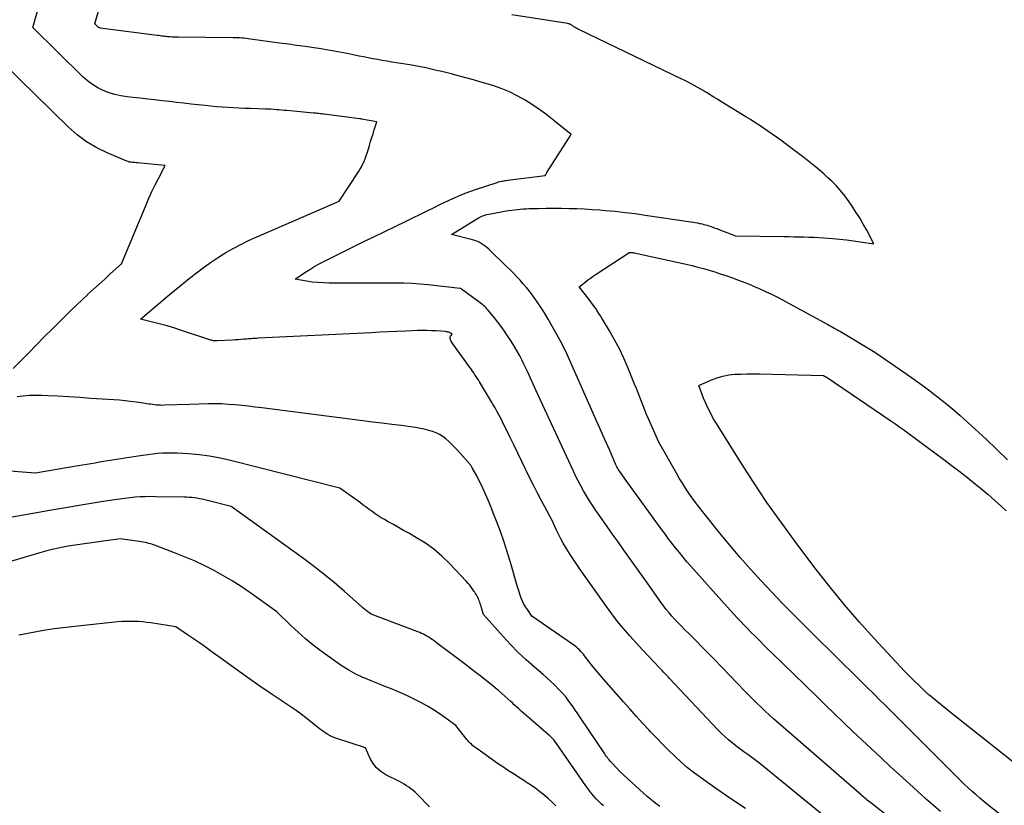
# Model space of a CAD drawing. Units: inches. Extents: x 2630698 to 2633371, y 1490121 to 1493805.
# Drawn here: x 2631190 to 2631286, y 1493406 to 1493482 of the extents above; entities that cross this region are included whole.
import ezdxf

# ---------------------------------------------------------------- set-up
doc = ezdxf.new("R2010")
doc.units = ezdxf.units.IN
doc.header["$MEASUREMENT"] = 0
doc.layers.add('Tile_2737_17_SW_contour_2ft', color=251, linetype='Continuous')

msp = doc.modelspace()

# ---------------------------------------------------------------- linework, layer by layer
at = {"layer": 'Tile_2737_17_SW_contour_2ft'}
for points in [[(2631284.169, 1493397.254, 8048), (2631272.684, 1493406.28, 8048), (2631272.57, 1493406.371, 8048), (2631272.455, 1493406.462, 8048), (2631272.341, 1493406.553, 8048), (2631272.228, 1493406.645, 8048), (2631272.115, 1493406.738, 8048), (2631272.002, 1493406.831, 8048), (2631271.891, 1493406.926, 8048), (2631271.78, 1493407.021, 8048), (2631263.693, 1493414.042, 8048), (2631263.274, 1493414.411, 8048), (2631262.859, 1493414.784, 8048), (2631262.449, 1493415.163, 8048), (2631262.043, 1493415.547, 8048), (2631261.642, 1493415.936, 8048), (2631261.244, 1493416.328, 8048), (2631260.852, 1493416.725, 8048), (2631260.462, 1493417.125, 8048), (2631257.506, 1493420.203, 8048), (2631256.927, 1493420.801, 8048), (2631256.345, 1493421.395, 8048), (2631255.758, 1493421.985, 8048), (2631255.167, 1493422.571, 8048), (2631254.599, 1493423.131, 8048), (2631254.293, 1493423.438, 8048), (2631253.991, 1493423.748, 8048), (2631253.693, 1493424.062, 8048), (2631253.4, 1493424.381, 8048), (2631253.115, 1493424.707, 8048), (2631252.84, 1493425.04, 8048), (2631252.578, 1493425.384, 8048), (2631252.324, 1493425.734, 8048), (2631251.03, 1493427.6, 8048), (2631248.736, 1493430.792, 8048), (2631248.172, 1493431.581, 8048), (2631247.61, 1493432.371, 8048), (2631247.051, 1493433.164, 8048), (2631246.495, 1493433.958, 8048), (2631246.027, 1493434.629, 8048), (2631245.713, 1493435.093, 8048), (2631245.407, 1493435.562, 8048), (2631245.114, 1493436.04, 8048), (2631244.829, 1493436.522, 8048), (2631244.558, 1493437.013, 8048), (2631244.294, 1493437.507, 8048), (2631244.043, 1493438.008, 8048), (2631243.801, 1493438.513, 8048), (2631240.22, 1493446.24, 8048), (2631239.408, 1493448.028, 8048), (2631239.22, 1493448.432, 8048), (2631239.028, 1493448.833, 8048), (2631238.829, 1493449.231, 8048), (2631238.625, 1493449.627, 8048), (2631238.412, 1493450.018, 8048), (2631238.192, 1493450.404, 8048), (2631237.961, 1493450.784, 8048), (2631237.722, 1493451.16, 8048), (2631237.452, 1493451.571, 8048), (2631237.147, 1493452.02, 8048), (2631236.834, 1493452.462, 8048), (2631236.508, 1493452.894, 8048), (2631236.173, 1493453.321, 8048), (2631235.68, 1493453.928, 8048), (2631235.582, 1493454.044, 8048), (2631235.482, 1493454.157, 8048), (2631235.377, 1493454.266, 8048), (2631235.269, 1493454.372, 8048), (2631235.158, 1493454.475, 8048), (2631235.044, 1493454.574, 8048), (2631234.926, 1493454.668, 8048), (2631234.806, 1493454.76, 8048), (2631232.98, 1493456.1, 8048), (2631232.894, 1493456.152, 8048), (2631232.845, 1493456.168, 8048), (2631229.698, 1493456.514, 8048), (2631228.925, 1493456.586, 8048), (2631228.152, 1493456.641, 8048), (2631227.377, 1493456.672, 8048), (2631226.602, 1493456.685, 8048), (2631225.878, 1493456.686, 8048), (2631224.741, 1493456.686, 8048), (2631223.603, 1493456.686, 8048), (2631222.465, 1493456.684, 8048), (2631221.327, 1493456.681, 8048), (2631220.136, 1493456.677, 8048), (2631219.583, 1493456.69, 8048), (2631219.03, 1493456.723, 8048), (2631218.481, 1493456.785, 8048), (2631217.933, 1493456.867, 8048), (2631216.84, 1493457.06, 8048), (2631217.787, 1493457.701, 8048), (2631218.266, 1493458.011, 8048), (2631218.752, 1493458.309, 8048), (2631219.25, 1493458.587, 8048), (2631219.756, 1493458.852, 8048), (2631220.661, 1493459.305, 8048), (2631221.626, 1493459.785, 8048), (2631222.593, 1493460.262, 8048), (2631223.561, 1493460.735, 8048), (2631224.531, 1493461.205, 8048), (2631227.552, 1493462.663, 8048), (2631228.249, 1493463.001, 8048), (2631228.946, 1493463.339, 8048), (2631229.642, 1493463.68, 8048), (2631230.337, 1493464.022, 8048), (2631230.886, 1493464.293, 8048), (2631231.307, 1493464.497, 8048), (2631231.73, 1493464.699, 8048), (2631232.155, 1493464.895, 8048), (2631232.581, 1493465.088, 8048), (2631233.012, 1493465.271, 8048), (2631233.445, 1493465.445, 8048), (2631233.884, 1493465.606, 8048), (2631234.327, 1493465.758, 8048), (2631236.446, 1493466.447, 8048), (2631236.568, 1493466.484, 8048), (2631236.691, 1493466.518, 8048), (2631236.816, 1493466.548, 8048), (2631236.941, 1493466.575, 8048), (2631237.066, 1493466.598, 8048), (2631237.192, 1493466.62, 8048), (2631237.319, 1493466.639, 8048), (2631237.446, 1493466.656, 8048), (2631241.11, 1493467.12, 8048), (2631241.162, 1493467.215, 8048), (2631241.189, 1493467.262, 8048), (2631241.216, 1493467.309, 8048), (2631241.244, 1493467.355, 8048), (2631241.272, 1493467.401, 8048), (2631243.62, 1493471.1, 8048), (2631241.951, 1493472.453, 8048), (2631241.272, 1493472.981, 8048), (2631240.581, 1493473.489, 8048), (2631239.869, 1493473.969, 8048), (2631239.144, 1493474.43, 8048), (2631238.395, 1493474.847, 8048), (2631237.629, 1493475.224, 8048), (2631236.837, 1493475.543, 8048), (2631236.027, 1493475.823, 8048), (2631234.753, 1493476.21, 8048), (2631234.144, 1493476.389, 8048), (2631233.534, 1493476.563, 8048), (2631232.921, 1493476.727, 8048), (2631232.306, 1493476.885, 8048), (2631232.101, 1493476.936, 8048), (2631231.587, 1493477.063, 8048), (2631231.073, 1493477.188, 8048), (2631230.559, 1493477.309, 8048), (2631230.043, 1493477.43, 8048), (2631229.527, 1493477.543, 8048), (2631229.009, 1493477.65, 8048), (2631228.489, 1493477.745, 8048), (2631227.968, 1493477.834, 8048), (2631226.207, 1493478.116, 8048), (2631225.752, 1493478.19, 8048), (2631225.298, 1493478.267, 8048), (2631224.845, 1493478.347, 8048), (2631224.392, 1493478.429, 8048), (2631223.939, 1493478.514, 8048), (2631223.487, 1493478.602, 8048), (2631223.036, 1493478.692, 8048), (2631222.584, 1493478.785, 8048), (2631222.059, 1493478.894, 8048), (2631221.698, 1493478.968, 8048), (2631221.335, 1493479.04, 8048), (2631220.973, 1493479.108, 8048), (2631220.61, 1493479.174, 8048), (2631220.246, 1493479.237, 8048), (2631219.882, 1493479.298, 8048), (2631219.517, 1493479.356, 8048), (2631219.152, 1493479.411, 8048), (2631217.569, 1493479.644, 8048), (2631217.291, 1493479.685, 8048), (2631217.011, 1493479.725, 8048), (2631216.732, 1493479.765, 8048), (2631216.453, 1493479.805, 8048), (2631216.174, 1493479.844, 8048), (2631215.895, 1493479.882, 8048), (2631215.616, 1493479.921, 8048), (2631215.336, 1493479.959, 8048), (2631212.504, 1493480.347, 8048), (2631212.293, 1493480.374, 8048), (2631212.082, 1493480.398, 8048), (2631211.871, 1493480.418, 8048), (2631211.659, 1493480.436, 8048), (2631211.447, 1493480.449, 8048), (2631211.235, 1493480.46, 8048), (2631211.022, 1493480.466, 8048), (2631210.81, 1493480.47, 8048), (2631205.486, 1493480.518, 8048), (2631205.291, 1493480.522, 8048), (2631205.096, 1493480.529, 8048), (2631204.901, 1493480.538, 8048), (2631204.707, 1493480.551, 8048), (2631204.611, 1493480.558, 8048), (2631204.464, 1493480.57, 8048), (2631204.318, 1493480.584, 8048), (2631204.171, 1493480.599, 8048), (2631204.025, 1493480.617, 8048), (2631203.879, 1493480.635, 8048), (2631203.733, 1493480.654, 8048), (2631203.587, 1493480.673, 8048), (2631203.441, 1493480.692, 8048), (2631197.932, 1493481.404, 8048), (2631197.914, 1493481.408, 8048), (2631197.895, 1493481.412, 8048), (2631197.878, 1493481.418, 8048), (2631197.86, 1493481.426, 8048), (2631197.793, 1493481.458, 8048), (2631197.776, 1493481.467, 8048), (2631197.76, 1493481.477, 8048), (2631197.41, 1493481.82, 8048), (2631208.99, 1493522.01, 8048)], [(2631267.986, 1493405.153, 8046), (2631262.294, 1493409.796, 8046), (2631261.919, 1493410.097, 8046), (2631261.54, 1493410.392, 8046), (2631261.155, 1493410.679, 8046), (2631260.766, 1493410.961, 8046), (2631260.37, 1493411.247, 8046), (2631259.99, 1493411.527, 8046), (2631259.613, 1493411.814, 8046), (2631259.239, 1493412.105, 8046), (2631258.874, 1493412.406, 8046), (2631258.519, 1493412.717, 8046), (2631258.178, 1493413.043, 8046), (2631257.846, 1493413.38, 8046), (2631253.176, 1493418.334, 8046), (2631253.058, 1493418.459, 8046), (2631252.941, 1493418.585, 8046), (2631252.824, 1493418.71, 8046), (2631252.707, 1493418.837, 8046), (2631252.591, 1493418.963, 8046), (2631252.474, 1493419.088, 8046), (2631252.356, 1493419.213, 8046), (2631252.238, 1493419.338, 8046), (2631250.53, 1493421.13, 8046), (2631249.309, 1493422.486, 8046), (2631248.712, 1493423.174, 8046), (2631248.131, 1493423.875, 8046), (2631247.575, 1493424.597, 8046), (2631247.037, 1493425.332, 8046), (2631244.503, 1493428.917, 8046), (2631244.169, 1493429.4, 8046), (2631243.84, 1493429.887, 8046), (2631243.521, 1493430.379, 8046), (2631243.208, 1493430.876, 8046), (2631243.109, 1493431.036, 8046), (2631242.858, 1493431.46, 8046), (2631242.618, 1493431.89, 8046), (2631242.394, 1493432.329, 8046), (2631242.181, 1493432.773, 8046), (2631241.77, 1493433.67, 8046), (2631241.053, 1493434.982, 8046), (2631240.7, 1493435.641, 8046), (2631240.352, 1493436.303, 8046), (2631240.015, 1493436.969, 8046), (2631239.684, 1493437.639, 8046), (2631239.226, 1493438.581, 8046), (2631238.837, 1493439.382, 8046), (2631238.448, 1493440.183, 8046), (2631238.058, 1493440.983, 8046), (2631237.668, 1493441.783, 8046), (2631237.184, 1493442.774, 8046), (2631237.034, 1493443.078, 8046), (2631236.881, 1493443.38, 8046), (2631236.724, 1493443.68, 8046), (2631236.564, 1493443.979, 8046), (2631236.401, 1493444.276, 8046), (2631236.235, 1493444.572, 8046), (2631236.065, 1493444.865, 8046), (2631235.893, 1493445.157, 8046), (2631234.72, 1493447.121, 8046), (2631234.615, 1493447.293, 8046), (2631234.507, 1493447.464, 8046), (2631234.396, 1493447.632, 8046), (2631234.282, 1493447.799, 8046), (2631234.166, 1493447.964, 8046), (2631234.051, 1493448.129, 8046), (2631233.934, 1493448.293, 8046), (2631233.817, 1493448.457, 8046), (2631231.981, 1493451.026, 8046), (2631231.938, 1493451.098, 8046), (2631231.905, 1493451.173, 8046), (2631231.884, 1493451.253, 8046), (2631231.872, 1493451.335, 8046), (2631231.871, 1493451.354, 8046), (2631231.877, 1493451.426, 8046), (2631231.894, 1493451.494, 8046), (2631231.927, 1493451.556, 8046), (2631231.972, 1493451.613, 8046), (2631232.08, 1493451.72, 8046), (2631231.971, 1493451.799, 8046), (2631231.918, 1493451.832, 8046), (2631231.865, 1493451.863, 8046), (2631231.808, 1493451.888, 8046), (2631231.749, 1493451.909, 8046), (2631231.724, 1493451.917, 8046), (2631231.651, 1493451.937, 8046), (2631231.577, 1493451.953, 8046), (2631231.503, 1493451.965, 8046), (2631231.428, 1493451.973, 8046), (2631230.507, 1493452.041, 8046), (2631230.059, 1493452.066, 8046), (2631229.61, 1493452.081, 8046), (2631229.162, 1493452.08, 8046), (2631228.713, 1493452.069, 8046), (2631227.564, 1493452.019, 8046), (2631226.728, 1493451.983, 8046), (2631225.893, 1493451.945, 8046), (2631225.058, 1493451.906, 8046), (2631224.223, 1493451.866, 8046), (2631213.248, 1493451.327, 8046), (2631213.113, 1493451.32, 8046), (2631212.978, 1493451.313, 8046), (2631212.843, 1493451.305, 8046), (2631212.708, 1493451.297, 8046), (2631212.572, 1493451.288, 8046), (2631212.438, 1493451.279, 8046), (2631212.302, 1493451.268, 8046), (2631212.167, 1493451.257, 8046), (2631211.875, 1493451.232, 8046), (2631211.593, 1493451.209, 8046), (2631211.312, 1493451.188, 8046), (2631211.03, 1493451.169, 8046), (2631210.748, 1493451.152, 8046), (2631209.272, 1493451.069, 8046), (2631209.18, 1493451.067, 8046), (2631209.088, 1493451.069, 8046), (2631208.996, 1493451.078, 8046), (2631208.905, 1493451.092, 8046), (2631208.814, 1493451.11, 8046), (2631208.724, 1493451.132, 8046), (2631208.635, 1493451.156, 8046), (2631208.547, 1493451.184, 8046), (2631205.701, 1493452.131, 8046), (2631205.064, 1493452.334, 8046), (2631204.423, 1493452.526, 8046), (2631203.778, 1493452.702, 8046), (2631203.13, 1493452.867, 8046), (2631201.83, 1493453.18, 8046), (2631202.695, 1493453.915, 8046), (2631203.127, 1493454.283, 8046), (2631203.561, 1493454.649, 8046), (2631203.995, 1493455.015, 8046), (2631204.43, 1493455.379, 8046), (2631204.607, 1493455.527, 8046), (2631205.132, 1493455.963, 8046), (2631205.661, 1493456.395, 8046), (2631206.194, 1493456.823, 8046), (2631206.73, 1493457.246, 8046), (2631207.394, 1493457.766, 8046), (2631208.054, 1493458.263, 8046), (2631208.726, 1493458.743, 8046), (2631209.416, 1493459.198, 8046), (2631210.117, 1493459.636, 8046), (2631210.834, 1493460.046, 8046), (2631211.561, 1493460.437, 8046), (2631212.303, 1493460.8, 8046), (2631213.055, 1493461.142, 8046), (2631221.1, 1493464.62, 8046), (2631222.972, 1493467.464, 8046), (2631223.105, 1493467.678, 8046), (2631223.232, 1493467.896, 8046), (2631223.348, 1493468.119, 8046), (2631223.458, 1493468.347, 8046), (2631223.557, 1493468.579, 8046), (2631223.651, 1493468.813, 8046), (2631223.737, 1493469.051, 8046), (2631223.817, 1493469.29, 8046), (2631224.047, 1493470.018, 8046), (2631224.166, 1493470.399, 8046), (2631224.285, 1493470.781, 8046), (2631224.402, 1493471.163, 8046), (2631224.518, 1493471.545, 8046), (2631224.75, 1493472.31, 8046), (2631223.278, 1493472.585, 8046), (2631223.262, 1493472.588, 8046), (2631223.246, 1493472.591, 8046), (2631223.229, 1493472.594, 8046), (2631223.213, 1493472.597, 8046), (2631223.148, 1493472.608, 8046), (2631223.132, 1493472.611, 8046), (2631223.115, 1493472.614, 8046), (2631223.099, 1493472.616, 8046), (2631223.083, 1493472.618, 8046), (2631219.653, 1493473.051, 8046), (2631219.522, 1493473.068, 8046), (2631219.391, 1493473.084, 8046), (2631219.26, 1493473.099, 8046), (2631219.129, 1493473.115, 8046), (2631218.998, 1493473.129, 8046), (2631218.867, 1493473.143, 8046), (2631218.735, 1493473.157, 8046), (2631218.604, 1493473.169, 8046), (2631216.04, 1493473.407, 8046), (2631215.778, 1493473.43, 8046), (2631215.517, 1493473.453, 8046), (2631215.256, 1493473.474, 8046), (2631214.994, 1493473.495, 8046), (2631214.733, 1493473.513, 8046), (2631214.471, 1493473.529, 8046), (2631214.209, 1493473.542, 8046), (2631213.947, 1493473.553, 8046), (2631212.508, 1493473.601, 8046), (2631211.958, 1493473.621, 8046), (2631211.408, 1493473.644, 8046), (2631210.859, 1493473.67, 8046), (2631210.309, 1493473.699, 8046), (2631209.76, 1493473.735, 8046), (2631209.212, 1493473.776, 8046), (2631208.665, 1493473.827, 8046), (2631208.117, 1493473.884, 8046), (2631206.764, 1493474.036, 8046), (2631206.054, 1493474.117, 8046), (2631205.345, 1493474.198, 8046), (2631204.636, 1493474.28, 8046), (2631203.928, 1493474.363, 8046), (2631203.219, 1493474.445, 8046), (2631202.509, 1493474.525, 8046), (2631201.8, 1493474.602, 8046), (2631201.09, 1493474.677, 8046), (2631200.535, 1493474.735, 8046), (2631199.941, 1493474.825, 8046), (2631199.356, 1493474.951, 8046), (2631198.786, 1493475.132, 8046), (2631198.225, 1493475.349, 8046), (2631197.69, 1493475.62, 8046), (2631197.179, 1493475.928, 8046), (2631196.704, 1493476.288, 8046), (2631196.253, 1493476.684, 8046), (2631191.38, 1493481.45, 8046), (2631198.28, 1493505.4, 8046)], [(2631279.447, 1493405.434, 8050), (2631278.112, 1493406.606, 8050), (2631276.789, 1493407.792, 8050), (2631275.476, 1493408.989, 8050), (2631274.571, 1493409.824, 8050), (2631273.661, 1493410.666, 8050), (2631272.755, 1493411.51, 8050), (2631271.852, 1493412.358, 8050), (2631270.952, 1493413.21, 8050), (2631270.056, 1493414.065, 8050), (2631269.161, 1493414.922, 8050), (2631268.27, 1493415.783, 8050), (2631267.382, 1493416.646, 8050), (2631263.113, 1493420.806, 8050), (2631262.716, 1493421.196, 8050), (2631262.32, 1493421.586, 8050), (2631261.926, 1493421.979, 8050), (2631261.533, 1493422.374, 8050), (2631261.437, 1493422.471, 8050), (2631261.094, 1493422.818, 8050), (2631260.752, 1493423.167, 8050), (2631260.411, 1493423.517, 8050), (2631260.072, 1493423.868, 8050), (2631259.735, 1493424.222, 8050), (2631259.401, 1493424.578, 8050), (2631259.071, 1493424.938, 8050), (2631258.745, 1493425.301, 8050), (2631255.239, 1493429.232, 8050), (2631254.858, 1493429.668, 8050), (2631254.483, 1493430.108, 8050), (2631254.116, 1493430.556, 8050), (2631253.754, 1493431.008, 8050), (2631253.399, 1493431.466, 8050), (2631253.048, 1493431.926, 8050), (2631252.701, 1493432.389, 8050), (2631252.357, 1493432.855, 8050), (2631249.02, 1493437.43, 8050), (2631248.406, 1493438.308, 8050), (2631248.332, 1493438.418, 8050), (2631248.26, 1493438.529, 8050), (2631248.192, 1493438.642, 8050), (2631248.125, 1493438.757, 8050), (2631248.063, 1493438.873, 8050), (2631248.002, 1493438.991, 8050), (2631247.945, 1493439.111, 8050), (2631247.889, 1493439.231, 8050), (2631247.356, 1493440.434, 8050), (2631247.035, 1493441.157, 8050), (2631246.715, 1493441.88, 8050), (2631246.395, 1493442.602, 8050), (2631246.075, 1493443.326, 8050), (2631243.485, 1493449.186, 8050), (2631243.355, 1493449.475, 8050), (2631243.223, 1493449.762, 8050), (2631243.087, 1493450.048, 8050), (2631242.95, 1493450.332, 8050), (2631242.67, 1493450.9, 8050), (2631241.396, 1493453.183, 8050), (2631241.08, 1493453.722, 8050), (2631240.752, 1493454.253, 8050), (2631240.402, 1493454.77, 8050), (2631240.039, 1493455.279, 8050), (2631239.846, 1493455.54, 8050), (2631239.563, 1493455.907, 8050), (2631239.273, 1493456.266, 8050), (2631238.97, 1493456.616, 8050), (2631238.66, 1493456.959, 8050), (2631238.34, 1493457.294, 8050), (2631238.018, 1493457.627, 8050), (2631237.69, 1493457.954, 8050), (2631237.36, 1493458.279, 8050), (2631235.622, 1493459.961, 8050), (2631235.45, 1493460.117, 8050), (2631235.271, 1493460.265, 8050), (2631235.083, 1493460.4, 8050), (2631234.889, 1493460.527, 8050), (2631234.685, 1493460.638, 8050), (2631234.476, 1493460.736, 8050), (2631234.26, 1493460.815, 8050), (2631234.037, 1493460.881, 8050), (2631232.02, 1493461.38, 8050), (2631234.365, 1493462.857, 8050), (2631234.533, 1493462.956, 8050), (2631234.705, 1493463.048, 8050), (2631234.881, 1493463.13, 8050), (2631235.062, 1493463.204, 8050), (2631235.246, 1493463.268, 8050), (2631235.433, 1493463.326, 8050), (2631235.622, 1493463.372, 8050), (2631235.813, 1493463.411, 8050), (2631237.31, 1493463.673, 8050), (2631237.584, 1493463.718, 8050), (2631237.859, 1493463.76, 8050), (2631238.135, 1493463.795, 8050), (2631238.411, 1493463.827, 8050), (2631238.688, 1493463.853, 8050), (2631238.965, 1493463.874, 8050), (2631239.243, 1493463.888, 8050), (2631239.521, 1493463.898, 8050), (2631240.449, 1493463.918, 8050), (2631241.192, 1493463.93, 8050), (2631241.934, 1493463.935, 8050), (2631242.677, 1493463.931, 8050), (2631243.419, 1493463.921, 8050), (2631244.172, 1493463.898, 8050), (2631244.917, 1493463.867, 8050), (2631245.662, 1493463.823, 8050), (2631246.406, 1493463.769, 8050), (2631246.922, 1493463.727, 8050), (2631247.893, 1493463.638, 8050), (2631248.863, 1493463.536, 8050), (2631249.831, 1493463.415, 8050), (2631250.797, 1493463.281, 8050), (2631255.235, 1493462.618, 8050), (2631255.446, 1493462.584, 8050), (2631255.657, 1493462.549, 8050), (2631255.868, 1493462.51, 8050), (2631256.078, 1493462.47, 8050), (2631256.166, 1493462.452, 8050), (2631256.331, 1493462.416, 8050), (2631256.495, 1493462.377, 8050), (2631256.659, 1493462.333, 8050), (2631256.821, 1493462.287, 8050), (2631256.896, 1493462.264, 8050), (2631257.02, 1493462.225, 8050), (2631257.142, 1493462.185, 8050), (2631257.265, 1493462.142, 8050), (2631257.386, 1493462.098, 8050), (2631257.507, 1493462.051, 8050), (2631257.627, 1493462.005, 8050), (2631257.748, 1493461.958, 8050), (2631257.869, 1493461.911, 8050), (2631259.55, 1493461.25, 8050), (2631264.254, 1493461.191, 8050), (2631264.738, 1493461.184, 8050), (2631265.222, 1493461.176, 8050), (2631265.705, 1493461.166, 8050), (2631266.189, 1493461.155, 8050), (2631266.673, 1493461.14, 8050), (2631267.156, 1493461.12, 8050), (2631267.639, 1493461.093, 8050), (2631268.121, 1493461.061, 8050), (2631268.999, 1493460.996, 8050), (2631269.667, 1493460.939, 8050), (2631270.335, 1493460.872, 8050), (2631271, 1493460.788, 8050), (2631271.664, 1493460.694, 8050), (2631272.99, 1493460.49, 8050), (2631272.298, 1493461.802, 8050), (2631271.967, 1493462.402, 8050), (2631271.621, 1493462.994, 8050), (2631271.253, 1493463.572, 8050), (2631270.871, 1493464.142, 8050), (2631270.364, 1493464.866, 8050), (2631270.037, 1493465.305, 8050), (2631269.693, 1493465.73, 8050), (2631269.325, 1493466.133, 8050), (2631268.939, 1493466.522, 8050), (2631268.536, 1493466.895, 8050), (2631268.128, 1493467.262, 8050), (2631267.712, 1493467.618, 8050), (2631267.289, 1493467.969, 8050), (2631267.166, 1493468.068, 8050), (2631266.675, 1493468.461, 8050), (2631266.181, 1493468.849, 8050), (2631265.683, 1493469.232, 8050), (2631265.182, 1493469.611, 8050), (2631263.95, 1493470.532, 8050), (2631263.54, 1493470.833, 8050), (2631263.128, 1493471.13, 8050), (2631262.711, 1493471.421, 8050), (2631262.291, 1493471.707, 8050), (2631261.867, 1493471.988, 8050), (2631261.44, 1493472.265, 8050), (2631261.011, 1493472.537, 8050), (2631260.579, 1493472.805, 8050), (2631258.14, 1493474.298, 8050), (2631257.806, 1493474.502, 8050), (2631257.472, 1493474.707, 8050), (2631257.138, 1493474.911, 8050), (2631256.804, 1493475.115, 8050), (2631256.707, 1493475.174, 8050), (2631256.42, 1493475.347, 8050), (2631256.132, 1493475.517, 8050), (2631255.842, 1493475.684, 8050), (2631255.551, 1493475.848, 8050), (2631255.257, 1493476.008, 8050), (2631254.961, 1493476.164, 8050), (2631254.663, 1493476.316, 8050), (2631254.363, 1493476.463, 8050), (2631244.369, 1493481.266, 8050), (2631244.277, 1493481.312, 8050), (2631244.186, 1493481.359, 8050), (2631244.096, 1493481.409, 8050), (2631244.007, 1493481.46, 8050), (2631243.959, 1493481.488, 8050), (2631243.895, 1493481.528, 8050), (2631243.833, 1493481.569, 8050), (2631243.771, 1493481.612, 8050), (2631243.711, 1493481.657, 8050), (2631243.672, 1493481.686, 8050), (2631243.631, 1493481.716, 8050), (2631243.588, 1493481.742, 8050), (2631243.544, 1493481.766, 8050), (2631243.498, 1493481.787, 8050), (2631243.451, 1493481.805, 8050), (2631243.403, 1493481.82, 8050), (2631243.354, 1493481.832, 8050), (2631243.305, 1493481.841, 8050), (2631237.85, 1493482.68, 8050)], [(2631189.472, 1493448.383, 8044), (2631190.953, 1493449.891, 8044), (2631191.726, 1493450.675, 8044), (2631192.502, 1493451.458, 8044), (2631193.281, 1493452.237, 8044), (2631194.063, 1493453.014, 8044), (2631194.572, 1493453.518, 8044), (2631195.103, 1493454.039, 8044), (2631195.638, 1493454.556, 8044), (2631196.177, 1493455.067, 8044), (2631196.721, 1493455.575, 8044), (2631196.738, 1493455.591, 8044), (2631197.276, 1493456.086, 8044), (2631197.816, 1493456.58, 8044), (2631198.358, 1493457.072, 8044), (2631198.901, 1493457.562, 8044), (2631199.99, 1493458.54, 8044), (2631202.376, 1493464.278, 8044), (2631202.656, 1493464.927, 8044), (2631202.947, 1493465.571, 8044), (2631203.255, 1493466.206, 8044), (2631203.575, 1493466.837, 8044), (2631204.23, 1493468.09, 8044), (2631201.541, 1493468.335, 8044), (2631201.409, 1493468.347, 8044), (2631201.277, 1493468.358, 8044), (2631201.146, 1493468.369, 8044), (2631201.013, 1493468.379, 8044), (2631200.883, 1493468.395, 8044), (2631200.754, 1493468.42, 8044), (2631200.629, 1493468.457, 8044), (2631200.505, 1493468.502, 8044), (2631198.613, 1493469.299, 8044), (2631197.582, 1493469.804, 8044), (2631196.598, 1493470.381, 8044), (2631195.686, 1493471.064, 8044), (2631194.82, 1493471.819, 8044), (2631185.35, 1493481.08, 8044)], [(2631288.679, 1493402.478, 8052), (2631284.059, 1493406.103, 8052), (2631283.667, 1493406.417, 8052), (2631283.28, 1493406.736, 8052), (2631282.9, 1493407.064, 8052), (2631282.524, 1493407.397, 8052), (2631282.154, 1493407.736, 8052), (2631281.787, 1493408.079, 8052), (2631281.426, 1493408.428, 8052), (2631281.068, 1493408.78, 8052), (2631275.257, 1493414.586, 8052), (2631274.838, 1493415.004, 8052), (2631274.418, 1493415.421, 8052), (2631273.998, 1493415.838, 8052), (2631273.577, 1493416.254, 8052), (2631272.974, 1493416.848, 8052), (2631272.252, 1493417.561, 8052), (2631271.529, 1493418.273, 8052), (2631270.806, 1493418.986, 8052), (2631270.083, 1493419.698, 8052), (2631266.29, 1493423.433, 8052), (2631265.211, 1493424.511, 8052), (2631264.141, 1493425.6, 8052), (2631263.087, 1493426.703, 8052), (2631262.043, 1493427.815, 8052), (2631261.018, 1493428.946, 8052), (2631260.009, 1493430.09, 8052), (2631259.023, 1493431.254, 8052), (2631258.053, 1493432.431, 8052), (2631256.386, 1493434.496, 8052), (2631256.034, 1493434.943, 8052), (2631255.689, 1493435.396, 8052), (2631255.355, 1493435.857, 8052), (2631255.029, 1493436.324, 8052), (2631254.714, 1493436.799, 8052), (2631254.407, 1493437.278, 8052), (2631254.112, 1493437.766, 8052), (2631253.826, 1493438.257, 8052), (2631252.13, 1493441.25, 8052), (2631251.117, 1493443.523, 8052), (2631250.936, 1493443.939, 8052), (2631250.761, 1493444.357, 8052), (2631250.595, 1493444.778, 8052), (2631250.433, 1493445.202, 8052), (2631250.274, 1493445.626, 8052), (2631250.112, 1493446.049, 8052), (2631249.946, 1493446.47, 8052), (2631249.776, 1493446.891, 8052), (2631249.118, 1493448.5, 8052), (2631248.721, 1493449.411, 8052), (2631248.297, 1493450.307, 8052), (2631247.832, 1493451.183, 8052), (2631247.341, 1493452.046, 8052), (2631246.6, 1493453.281, 8052), (2631246.457, 1493453.515, 8052), (2631246.31, 1493453.746, 8052), (2631246.158, 1493453.975, 8052), (2631246.003, 1493454.202, 8052), (2631245.845, 1493454.426, 8052), (2631245.684, 1493454.649, 8052), (2631245.521, 1493454.87, 8052), (2631245.356, 1493455.089, 8052), (2631244.41, 1493456.33, 8052), (2631244.943, 1493456.753, 8052), (2631245.212, 1493456.961, 8052), (2631245.485, 1493457.164, 8052), (2631245.763, 1493457.359, 8052), (2631246.045, 1493457.55, 8052), (2631249.218, 1493459.627, 8052), (2631249.234, 1493459.636, 8052), (2631249.25, 1493459.643, 8052), (2631249.267, 1493459.648, 8052), (2631249.285, 1493459.651, 8052), (2631249.356, 1493459.661, 8052), (2631249.374, 1493459.662, 8052), (2631249.392, 1493459.663, 8052), (2631249.411, 1493459.662, 8052), (2631249.429, 1493459.661, 8052), (2631249.502, 1493459.65, 8052), (2631249.557, 1493459.642, 8052), (2631249.612, 1493459.633, 8052), (2631249.666, 1493459.622, 8052), (2631249.72, 1493459.611, 8052), (2631254.783, 1493458.5, 8052), (2631255.34, 1493458.371, 8052), (2631255.896, 1493458.234, 8052), (2631256.448, 1493458.085, 8052), (2631256.998, 1493457.928, 8052), (2631257.546, 1493457.76, 8052), (2631258.091, 1493457.586, 8052), (2631258.634, 1493457.404, 8052), (2631259.175, 1493457.217, 8052), (2631259.28, 1493457.18, 8052), (2631259.87, 1493456.963, 8052), (2631260.456, 1493456.739, 8052), (2631261.037, 1493456.502, 8052), (2631261.616, 1493456.257, 8052), (2631261.802, 1493456.176, 8052), (2631262.466, 1493455.876, 8052), (2631263.126, 1493455.565, 8052), (2631263.777, 1493455.237, 8052), (2631264.423, 1493454.898, 8052), (2631268.517, 1493452.681, 8052), (2631268.694, 1493452.584, 8052), (2631268.869, 1493452.486, 8052), (2631269.044, 1493452.387, 8052), (2631269.219, 1493452.287, 8052), (2631269.392, 1493452.185, 8052), (2631269.565, 1493452.083, 8052), (2631269.738, 1493451.98, 8052), (2631269.911, 1493451.877, 8052), (2631273.08, 1493449.97, 8052), (2631276.09, 1493447.906, 8052), (2631276.872, 1493447.359, 8052), (2631277.647, 1493446.802, 8052), (2631278.412, 1493446.232, 8052), (2631279.17, 1493445.652, 8052), (2631279.915, 1493445.057, 8052), (2631280.652, 1493444.45, 8052), (2631281.374, 1493443.827, 8052), (2631282.087, 1493443.192, 8052), (2631282.813, 1493442.531, 8052), (2631283.872, 1493441.548, 8052), (2631284.918, 1493440.552, 8052), (2631285.944, 1493439.535, 8052)], [(2631288.495, 1493408.691, 8054), (2631280.27, 1493415.17, 8054), (2631278.41, 1493416.681, 8054), (2631278.391, 1493416.696, 8054), (2631278.373, 1493416.712, 8054), (2631278.355, 1493416.728, 8054), (2631278.337, 1493416.744, 8054), (2631278.262, 1493416.812, 8054), (2631278.246, 1493416.826, 8054), (2631278.231, 1493416.841, 8054), (2631278.216, 1493416.855, 8054), (2631278.201, 1493416.87, 8054), (2631276, 1493419.01, 8054), (2631273.021, 1493422.215, 8054), (2631271.557, 1493423.839, 8054), (2631270.127, 1493425.491, 8054), (2631268.748, 1493427.186, 8054), (2631267.403, 1493428.91, 8054), (2631265.51, 1493431.413, 8054), (2631264.048, 1493433.402, 8054), (2631262.621, 1493435.415, 8054), (2631261.249, 1493437.466, 8054), (2631259.913, 1493439.541, 8054), (2631257.714, 1493443.059, 8054), (2631257.51, 1493443.397, 8054), (2631257.312, 1493443.74, 8054), (2631257.126, 1493444.088, 8054), (2631256.947, 1493444.44, 8054), (2631256.778, 1493444.797, 8054), (2631256.617, 1493445.158, 8054), (2631256.467, 1493445.523, 8054), (2631256.324, 1493445.892, 8054), (2631256.01, 1493446.74, 8054), (2631257.241, 1493447.288, 8054), (2631257.791, 1493447.497, 8054), (2631258.351, 1493447.664, 8054), (2631258.927, 1493447.77, 8054), (2631259.512, 1493447.834, 8054), (2631260.104, 1493447.859, 8054), (2631260.698, 1493447.875, 8054), (2631261.291, 1493447.877, 8054), (2631261.884, 1493447.869, 8054), (2631268.09, 1493447.72, 8054), (2631268.272, 1493447.631, 8054), (2631268.359, 1493447.578, 8054), (2631274.728, 1493443.266, 8054), (2631275.119, 1493442.997, 8054), (2631275.508, 1493442.725, 8054), (2631275.892, 1493442.448, 8054), (2631276.275, 1493442.167, 8054), (2631279.78, 1493439.561, 8054), (2631280.503, 1493439.018, 8054), (2631281.221, 1493438.471, 8054), (2631281.935, 1493437.917, 8054), (2631282.646, 1493437.358, 8054), (2631283.346, 1493436.788, 8054), (2631284.038, 1493436.207, 8054), (2631284.717, 1493435.611, 8054), (2631285.386, 1493435.004, 8054), (2631285.839, 1493434.585, 8054)], [(2631260.544, 1493405.728, 8044), (2631259.608, 1493406.348, 8044), (2631258.677, 1493406.976, 8044), (2631257.754, 1493407.614, 8044), (2631256.835, 1493408.259, 8044), (2631256.253, 1493408.672, 8044), (2631255.58, 1493409.172, 8044), (2631254.923, 1493409.689, 8044), (2631254.288, 1493410.234, 8044), (2631253.669, 1493410.797, 8044), (2631253.066, 1493411.38, 8044), (2631252.472, 1493411.971, 8044), (2631251.89, 1493412.573, 8044), (2631251.315, 1493413.184, 8044), (2631251.187, 1493413.323, 8044), (2631250.557, 1493414.011, 8044), (2631249.93, 1493414.701, 8044), (2631249.307, 1493415.396, 8044), (2631248.688, 1493416.093, 8044), (2631246.794, 1493418.238, 8044), (2631246.429, 1493418.66, 8044), (2631246.069, 1493419.087, 8044), (2631245.718, 1493419.521, 8044), (2631245.373, 1493419.96, 8044), (2631244.916, 1493420.553, 8044), (2631244.801, 1493420.696, 8044), (2631244.683, 1493420.837, 8044), (2631244.559, 1493420.973, 8044), (2631244.432, 1493421.106, 8044), (2631244.298, 1493421.233, 8044), (2631244.161, 1493421.355, 8044), (2631244.017, 1493421.469, 8044), (2631243.869, 1493421.578, 8044), (2631239.81, 1493424.39, 8044), (2631239.372, 1493425.023, 8044), (2631239.202, 1493425.29, 8044), (2631239.044, 1493425.563, 8044), (2631238.907, 1493425.847, 8044), (2631238.783, 1493426.138, 8044), (2631238.672, 1493426.436, 8044), (2631238.567, 1493426.735, 8044), (2631238.47, 1493427.037, 8044), (2631238.377, 1493427.34, 8044), (2631237.752, 1493429.493, 8044), (2631237.437, 1493430.53, 8044), (2631237.105, 1493431.562, 8044), (2631236.748, 1493432.585, 8044), (2631236.374, 1493433.602, 8044), (2631236.067, 1493434.407, 8044), (2631235.828, 1493435.015, 8044), (2631235.578, 1493435.619, 8044), (2631235.314, 1493436.216, 8044), (2631235.041, 1493436.809, 8044), (2631234.48, 1493437.99, 8044), (2631234.027, 1493438.765, 8044), (2631233.982, 1493438.84, 8044), (2631233.936, 1493438.914, 8044), (2631233.887, 1493438.986, 8044), (2631233.838, 1493439.058, 8044), (2631233.786, 1493439.128, 8044), (2631233.732, 1493439.197, 8044), (2631233.676, 1493439.264, 8044), (2631233.619, 1493439.329, 8044), (2631232.534, 1493440.535, 8044), (2631232.277, 1493440.809, 8044), (2631232.013, 1493441.075, 8044), (2631231.738, 1493441.33, 8044), (2631231.456, 1493441.578, 8044), (2631231.157, 1493441.799, 8044), (2631230.844, 1493441.995, 8044), (2631230.51, 1493442.152, 8044), (2631230.162, 1493442.282, 8044), (2631229.948, 1493442.348, 8044), (2631229.479, 1493442.479, 8044), (2631229.006, 1493442.593, 8044), (2631228.528, 1493442.681, 8044), (2631228.047, 1493442.753, 8044), (2631227.149, 1493442.863, 8044), (2631226.217, 1493442.977, 8044), (2631225.284, 1493443.093, 8044), (2631224.352, 1493443.209, 8044), (2631223.419, 1493443.327, 8044), (2631213.591, 1493444.576, 8044), (2631212.948, 1493444.655, 8044), (2631212.305, 1493444.731, 8044), (2631211.662, 1493444.803, 8044), (2631211.018, 1493444.871, 8044), (2631210.373, 1493444.924, 8044), (2631209.728, 1493444.961, 8044), (2631209.082, 1493444.973, 8044), (2631208.435, 1493444.969, 8044), (2631206.6, 1493444.92, 8044), (2631204.161, 1493444.829, 8044), (2631203.965, 1493444.826, 8044), (2631203.77, 1493444.828, 8044), (2631203.575, 1493444.838, 8044), (2631203.381, 1493444.853, 8044), (2631203.186, 1493444.874, 8044), (2631202.992, 1493444.898, 8044), (2631202.799, 1493444.926, 8044), (2631202.606, 1493444.955, 8044), (2631201.935, 1493445.066, 8044), (2631201.405, 1493445.146, 8044), (2631200.875, 1493445.215, 8044), (2631200.342, 1493445.269, 8044), (2631199.809, 1493445.313, 8044), (2631198.099, 1493445.43, 8044), (2631197.026, 1493445.501, 8044), (2631195.953, 1493445.572, 8044), (2631194.88, 1493445.639, 8044), (2631193.807, 1493445.705, 8044), (2631192.866, 1493445.762, 8044), (2631192.264, 1493445.785, 8044), (2631191.662, 1493445.789, 8044), (2631191.061, 1493445.767, 8044), (2631190.46, 1493445.726, 8044), (2631189.864, 1493445.648, 8044)], [(2631252.235, 1493405.946, 8042), (2631252.05, 1493406.072, 8042), (2631251.869, 1493406.203, 8042), (2631251.689, 1493406.338, 8042), (2631251.514, 1493406.477, 8042), (2631251.34, 1493406.619, 8042), (2631251.17, 1493406.764, 8042), (2631251.001, 1493406.912, 8042), (2631248.36, 1493409.28, 8042), (2631247.585, 1493410.123, 8042), (2631247.489, 1493410.23, 8042), (2631247.396, 1493410.339, 8042), (2631247.306, 1493410.45, 8042), (2631247.218, 1493410.564, 8042), (2631247.133, 1493410.679, 8042), (2631247.048, 1493410.795, 8042), (2631246.966, 1493410.913, 8042), (2631246.885, 1493411.031, 8042), (2631243.705, 1493415.722, 8042), (2631243.404, 1493416.141, 8042), (2631243.088, 1493416.549, 8042), (2631242.752, 1493416.94, 8042), (2631242.401, 1493417.319, 8042), (2631242.035, 1493417.684, 8042), (2631241.662, 1493418.042, 8042), (2631241.28, 1493418.39, 8042), (2631240.891, 1493418.73, 8042), (2631240.055, 1493419.442, 8042), (2631239.258, 1493420.149, 8042), (2631238.481, 1493420.876, 8042), (2631237.735, 1493421.635, 8042), (2631237.009, 1493422.415, 8042), (2631235.1, 1493424.55, 8042), (2631234.923, 1493425.208, 8042), (2631234.882, 1493425.352, 8042), (2631234.839, 1493425.494, 8042), (2631234.791, 1493425.635, 8042), (2631234.74, 1493425.775, 8042), (2631234.684, 1493425.914, 8042), (2631234.625, 1493426.05, 8042), (2631234.561, 1493426.184, 8042), (2631234.494, 1493426.316, 8042), (2631234.422, 1493426.446, 8042), (2631234.347, 1493426.575, 8042), (2631234.268, 1493426.7, 8042), (2631234.185, 1493426.824, 8042), (2631234.074, 1493426.986, 8042), (2631233.929, 1493427.186, 8042), (2631233.778, 1493427.381, 8042), (2631233.619, 1493427.569, 8042), (2631233.453, 1493427.751, 8042), (2631231.782, 1493429.515, 8042), (2631231.057, 1493430.214, 8042), (2631230.295, 1493430.867, 8042), (2631229.479, 1493431.45, 8042), (2631228.627, 1493431.987, 8042), (2631227.855, 1493432.425, 8042), (2631227.36, 1493432.706, 8042), (2631226.864, 1493432.985, 8042), (2631226.367, 1493433.263, 8042), (2631225.87, 1493433.54, 8042), (2631225.496, 1493433.747, 8042), (2631225.189, 1493433.925, 8042), (2631224.888, 1493434.113, 8042), (2631224.595, 1493434.312, 8042), (2631224.308, 1493434.521, 8042), (2631224.024, 1493434.734, 8042), (2631223.739, 1493434.947, 8042), (2631223.452, 1493435.157, 8042), (2631223.165, 1493435.366, 8042), (2631221.16, 1493436.81, 8042), (2631210.558, 1493439.482, 8042), (2631209.552, 1493439.706, 8042), (2631208.541, 1493439.891, 8042), (2631207.521, 1493440.019, 8042), (2631206.495, 1493440.11, 8042), (2631205.383, 1493440.176, 8042), (2631204.909, 1493440.194, 8042), (2631204.435, 1493440.197, 8042), (2631203.961, 1493440.178, 8042), (2631203.488, 1493440.145, 8042), (2631203.016, 1493440.096, 8042), (2631202.544, 1493440.041, 8042), (2631202.074, 1493439.978, 8042), (2631201.604, 1493439.908, 8042), (2631199.07, 1493439.506, 8042), (2631198.661, 1493439.44, 8042), (2631198.252, 1493439.372, 8042), (2631197.843, 1493439.303, 8042), (2631197.435, 1493439.231, 8042), (2631197.027, 1493439.159, 8042), (2631196.619, 1493439.088, 8042), (2631196.21, 1493439.018, 8042), (2631195.801, 1493438.949, 8042), (2631191.66, 1493438.25, 8042), (2631188.31, 1493438.508, 8042)], [(2631246.745, 1493405.997, 8040), (2631246.507, 1493406.218, 8040), (2631246.276, 1493406.445, 8040), (2631246.052, 1493406.681, 8040), (2631245.834, 1493406.921, 8040), (2631245.625, 1493407.17, 8040), (2631245.421, 1493407.422, 8040), (2631245.226, 1493407.682, 8040), (2631245.037, 1493407.945, 8040), (2631242.19, 1493412.05, 8040), (2631241.925, 1493412.38, 8040), (2631241.804, 1493412.523, 8040), (2631241.677, 1493412.661, 8040), (2631241.543, 1493412.792, 8040), (2631241.403, 1493412.918, 8040), (2631239.669, 1493414.399, 8040), (2631239.442, 1493414.594, 8040), (2631239.216, 1493414.791, 8040), (2631238.991, 1493414.99, 8040), (2631238.768, 1493415.19, 8040), (2631238.546, 1493415.392, 8040), (2631238.325, 1493415.595, 8040), (2631238.106, 1493415.8, 8040), (2631237.887, 1493416.005, 8040), (2631237.764, 1493416.123, 8040), (2631237.482, 1493416.384, 8040), (2631237.196, 1493416.641, 8040), (2631236.903, 1493416.89, 8040), (2631236.606, 1493417.135, 8040), (2631235.681, 1493417.879, 8040), (2631234.915, 1493418.488, 8040), (2631234.145, 1493419.092, 8040), (2631233.37, 1493419.688, 8040), (2631232.59, 1493420.28, 8040), (2631231.321, 1493421.233, 8040), (2631231.069, 1493421.421, 8040), (2631230.818, 1493421.609, 8040), (2631230.566, 1493421.795, 8040), (2631230.313, 1493421.981, 8040), (2631230.124, 1493422.12, 8040), (2631229.963, 1493422.232, 8040), (2631229.8, 1493422.34, 8040), (2631229.632, 1493422.442, 8040), (2631229.461, 1493422.538, 8040), (2631229.286, 1493422.628, 8040), (2631229.109, 1493422.712, 8040), (2631228.929, 1493422.79, 8040), (2631228.747, 1493422.863, 8040), (2631224.21, 1493424.57, 8040), (2631223.89, 1493424.818, 8040), (2631223.731, 1493424.944, 8040), (2631223.574, 1493425.071, 8040), (2631223.42, 1493425.202, 8040), (2631223.267, 1493425.334, 8040), (2631221.618, 1493426.793, 8040), (2631220.63, 1493427.641, 8040), (2631219.625, 1493428.469, 8040), (2631218.596, 1493429.265, 8040), (2631217.551, 1493430.041, 8040), (2631210.63, 1493435.02, 8040), (2631208.076, 1493435.666, 8040), (2631207.824, 1493435.724, 8040), (2631207.571, 1493435.776, 8040), (2631207.316, 1493435.817, 8040), (2631207.061, 1493435.852, 8040), (2631206.803, 1493435.877, 8040), (2631206.546, 1493435.898, 8040), (2631206.288, 1493435.911, 8040), (2631206.03, 1493435.92, 8040), (2631203.293, 1493435.972, 8040), (2631202.795, 1493435.974, 8040), (2631202.297, 1493435.966, 8040), (2631201.8, 1493435.942, 8040), (2631201.304, 1493435.908, 8040), (2631200.808, 1493435.861, 8040), (2631200.314, 1493435.806, 8040), (2631199.82, 1493435.741, 8040), (2631199.327, 1493435.669, 8040), (2631198.007, 1493435.461, 8040), (2631196.855, 1493435.276, 8040), (2631195.704, 1493435.087, 8040), (2631194.555, 1493434.89, 8040), (2631193.406, 1493434.688, 8040), (2631189.378, 1493433.969, 8040)], [(2631242.123, 1493406.005, 8038), (2631241.761, 1493406.365, 8038), (2631241.382, 1493406.709, 8038), (2631240.993, 1493407.042, 8038), (2631240.975, 1493407.057, 8038), (2631240.581, 1493407.367, 8038), (2631240.182, 1493407.668, 8038), (2631239.774, 1493407.957, 8038), (2631239.358, 1493408.236, 8038), (2631239.165, 1493408.362, 8038), (2631238.842, 1493408.571, 8038), (2631238.517, 1493408.78, 8038), (2631238.192, 1493408.987, 8038), (2631237.867, 1493409.193, 8038), (2631237.542, 1493409.401, 8038), (2631237.22, 1493409.612, 8038), (2631236.901, 1493409.829, 8038), (2631236.584, 1493410.048, 8038), (2631234.455, 1493411.549, 8038), (2631234.321, 1493411.646, 8038), (2631234.19, 1493411.747, 8038), (2631234.063, 1493411.853, 8038), (2631233.939, 1493411.961, 8038), (2631233.819, 1493412.075, 8038), (2631233.703, 1493412.193, 8038), (2631233.593, 1493412.316, 8038), (2631233.487, 1493412.442, 8038), (2631232.42, 1493413.78, 8038), (2631231.351, 1493414.566, 8038), (2631230.809, 1493414.946, 8038), (2631230.256, 1493415.31, 8038), (2631229.687, 1493415.649, 8038), (2631229.108, 1493415.971, 8038), (2631228.528, 1493416.276, 8038), (2631227.932, 1493416.576, 8038), (2631227.328, 1493416.859, 8038), (2631226.714, 1493417.119, 8038), (2631226.092, 1493417.363, 8038), (2631225.468, 1493417.6, 8038), (2631224.846, 1493417.844, 8038), (2631224.228, 1493418.1, 8038), (2631223.614, 1493418.362, 8038), (2631223.421, 1493418.446, 8038), (2631222.725, 1493418.778, 8038), (2631222.045, 1493419.14, 8038), (2631221.391, 1493419.545, 8038), (2631220.754, 1493419.979, 8038), (2631219.354, 1493421.003, 8038), (2631218.592, 1493421.586, 8038), (2631217.847, 1493422.189, 8038), (2631217.128, 1493422.824, 8038), (2631216.426, 1493423.479, 8038), (2631215.05, 1493424.82, 8038), (2631212.452, 1493426.666, 8038), (2631211.596, 1493427.25, 8038), (2631210.725, 1493427.811, 8038), (2631209.834, 1493428.336, 8038), (2631208.927, 1493428.838, 8038), (2631208.002, 1493429.305, 8038), (2631207.066, 1493429.747, 8038), (2631206.113, 1493430.151, 8038), (2631205.149, 1493430.531, 8038), (2631203.177, 1493431.264, 8038), (2631203, 1493431.326, 8038), (2631202.821, 1493431.384, 8038), (2631202.64, 1493431.436, 8038), (2631202.458, 1493431.484, 8038), (2631202.274, 1493431.526, 8038), (2631202.09, 1493431.563, 8038), (2631201.905, 1493431.595, 8038), (2631201.719, 1493431.623, 8038), (2631199.86, 1493431.87, 8038), (2631195.73, 1493431.3, 8038), (2631195.266, 1493431.231, 8038), (2631194.803, 1493431.157, 8038), (2631194.341, 1493431.073, 8038), (2631193.881, 1493430.982, 8038), (2631193.422, 1493430.882, 8038), (2631192.966, 1493430.773, 8038), (2631192.513, 1493430.653, 8038), (2631192.062, 1493430.525, 8038), (2631188.577, 1493429.489, 8038)], [(2631229.882, 1493405.906, 8036), (2631228.671, 1493407.129, 8036), (2631228.481, 1493407.311, 8036), (2631228.285, 1493407.485, 8036), (2631228.079, 1493407.649, 8036), (2631227.867, 1493407.805, 8036), (2631227.648, 1493407.951, 8036), (2631227.424, 1493408.09, 8036), (2631227.195, 1493408.22, 8036), (2631226.962, 1493408.342, 8036), (2631225.628, 1493409.01, 8036), (2631225.157, 1493409.311, 8036), (2631224.74, 1493409.664, 8036), (2631224.404, 1493410.095, 8036), (2631224.123, 1493410.578, 8036), (2631223.65, 1493411.63, 8036), (2631220.894, 1493412.522, 8036), (2631220.593, 1493412.634, 8036), (2631220.3, 1493412.761, 8036), (2631220.018, 1493412.912, 8036), (2631219.744, 1493413.079, 8036), (2631219.479, 1493413.263, 8036), (2631219.218, 1493413.452, 8036), (2631218.963, 1493413.649, 8036), (2631218.712, 1493413.852, 8036), (2631218.319, 1493414.18, 8036), (2631217.869, 1493414.543, 8036), (2631217.412, 1493414.897, 8036), (2631216.944, 1493415.235, 8036), (2631216.468, 1493415.564, 8036), (2631214.615, 1493416.799, 8036), (2631213.418, 1493417.609, 8036), (2631212.23, 1493418.429, 8036), (2631211.052, 1493419.265, 8036), (2631209.881, 1493420.111, 8036), (2631208.663, 1493421.006, 8036), (2631208.105, 1493421.409, 8036), (2631207.543, 1493421.808, 8036), (2631206.977, 1493422.199, 8036), (2631206.406, 1493422.585, 8036), (2631205.26, 1493423.35, 8036), (2631202.836, 1493423.724, 8036), (2631202.438, 1493423.778, 8036), (2631202.038, 1493423.823, 8036), (2631201.637, 1493423.853, 8036), (2631201.235, 1493423.874, 8036), (2631200.833, 1493423.88, 8036), (2631200.431, 1493423.874, 8036), (2631200.029, 1493423.853, 8036), (2631199.628, 1493423.821, 8036), (2631196.044, 1493423.461, 8036), (2631195.181, 1493423.367, 8036), (2631194.32, 1493423.262, 8036), (2631193.461, 1493423.142, 8036), (2631192.603, 1493423.012, 8036), (2631191.747, 1493422.868, 8036), (2631190.892, 1493422.716, 8036), (2631190.04, 1493422.553, 8036)]]:
    msp.add_polyline3d(points, dxfattribs=at)

doc.saveas('drawing.dxf')
